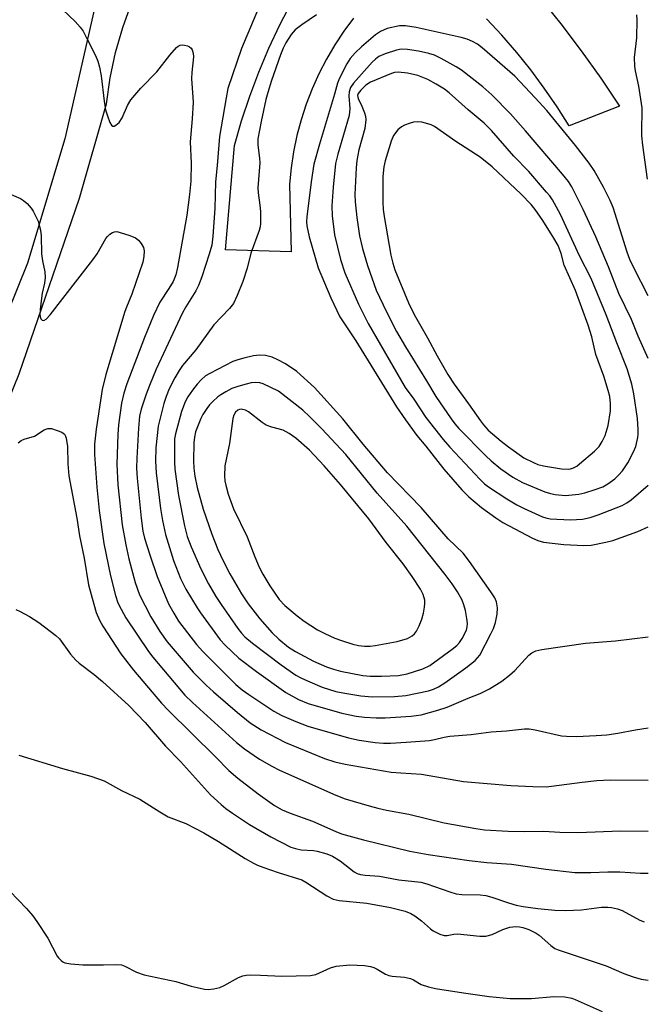
# Model space of a CAD drawing. Units: inches. Extents: x 1237765 to 1243765, y 505456 to 509456.
# Drawn here: x 1238851 to 1238999, y 508211 to 508444 of the extents above; entities that cross this region are included whole.
import ezdxf

# ---------------------------------------------------------------- set-up
doc = ezdxf.new("R2010")
doc.units = ezdxf.units.IN
doc.header["$MEASUREMENT"] = 0
for name, color, linetype in [('HYDRO-Canal', 164, 'Continuous'), ('TRANS-Road', 130, 'Continuous'), ('Undefined', 1, 'Continuous')]:
    doc.layers.add(name, color=color, linetype=linetype)

msp = doc.modelspace()

# ---------------------------------------------------------------- linework, layer by layer
at = {"layer": 'HYDRO-Canal'}
msp.add_lwpolyline([(1238640.92, 508036.22), (1238693.3, 508104.97), (1238738.16, 508171.5), (1238792.24, 508251), (1238822.26, 508296.44), (1238841.1, 508336.32), (1238850.79, 508360.15), (1238865.12, 508401.87), (1238871.5, 508424.25), (1238872.36, 508430.37), (1238873.65, 508436.4), (1238875.36, 508442.33), (1238877.48, 508448.13), (1238879.99, 508453.77), (1238880.2, 508454.2), (1238883.13, 508459.63), (1238886.44, 508464.84), (1238890.1, 508469.81), (1238894.1, 508474.52), (1238898.41, 508478.93), (1238903.03, 508483.03), (1238904.18, 508483.98)], dxfattribs=at)
at = {"layer": 'TRANS-Road'}
for points in [[(1238869.84, 508452.17), (1238861.66, 508415.95), (1238852.8, 508386.39), (1238837.99, 508349.87), (1238830.94, 508334.72), (1238812.57, 508299.85), (1238792.17, 508266.89), (1238764.09, 508224.29), (1238723.49, 508168.03)], [(1238930.11, 508444.57), (1238927.79, 508441.44), (1238925.64, 508438.19), (1238923.67, 508434.82), (1238921.89, 508431.35), (1238920.29, 508427.79), (1238918.88, 508424.16), (1238917.68, 508420.45), (1238916.67, 508416.68), (1238915.87, 508412.86), (1238915.28, 508409.01), (1238914.89, 508405.13), (1238915.32, 508389.13), (1238899.74, 508389.56), (1238901.88, 508414.3), (1238903.57, 508420.19), (1238905.5, 508426.01), (1238907.65, 508431.75), (1238910.03, 508437.39), (1238912.63, 508442.94), (1238915.44, 508448.39)], [(1238974.24, 508449.41), (1238979.25, 508443.18), (1238984.07, 508436.82), (1238988.72, 508430.31), (1238993.18, 508423.69), (1238981.23, 508418.99), (1238978.37, 508423.53), (1238975.34, 508427.94), (1238972.14, 508432.25), (1238968.79, 508436.42), (1238965.27, 508440.47), (1238961.61, 508444.38)]]:
    msp.add_lwpolyline(points, dxfattribs=at)
at = {"layer": 'Undefined'}
for points, elevation in [([(1238908.4, 508449.05), (1238903.55, 508437.32), (1238900.33, 508427.88), (1238899.88, 508425.66), (1238898.33, 508416.43), (1238897.8, 508409.57), (1238897.38, 508405.69), (1238897.24, 508399.36), (1238896.73, 508392.85), (1238896.46, 508390.72), (1238895.87, 508388.55), (1238894.12, 508383.16), (1238893.31, 508381.1), (1238892.69, 508379.87), (1238890.34, 508376.04), (1238889.5, 508374.5), (1238885.57, 508366.21), (1238883.32, 508361.24), (1238881.74, 508357.42), (1238880.95, 508355.31), (1238879.78, 508351.74), (1238879.36, 508350.13), (1238879.08, 508347.3), (1238878.68, 508340.12), (1238878.65, 508337.75), (1238878.8, 508335.44), (1238879.75, 508325.92), (1238880.14, 508322.85), (1238880.56, 508321.16), (1238881.76, 508317.23), (1238883.52, 508312.11), (1238886.25, 508305.6), (1238887.45, 508303.36), (1238888.63, 508301.49), (1238892.89, 508295.96), (1238894.35, 508294.25), (1238902.19, 508286.47), (1238903.66, 508285.22), (1238905.25, 508284.08), (1238911.17, 508280.14), (1238913.13, 508279.14), (1238916.39, 508277.66), (1238919.25, 508276.59), (1238928.88, 508273.79), (1238931.42, 508273.28), (1238935.22, 508272.73), (1238937.17, 508272.56), (1238938.86, 508272.57), (1238942.58, 508272.76), (1238948.12, 508273.2), (1238949.26, 508273.37), (1238951.59, 508273.95), (1238952.97, 508274.2), (1238958.01, 508274.63), (1238962.75, 508275.19), (1238966.35, 508275.43), (1238970.61, 508275.97), (1238971.74, 508275.96), (1238973.2, 508275.74), (1238979.44, 508274.27), (1238980.6, 508274.16), (1238982.99, 508274.13), (1238987.63, 508274.33), (1238990.16, 508274.55), (1238992.75, 508274.9), (1238996.98, 508275.71), (1239000, 508276.15)], 292), ([(1238861.18, 508446.52), (1238864.12, 508443.72), (1238865.3, 508442.44), (1238865.95, 508441.46), (1238866.81, 508439.9), (1238868.89, 508435.69), (1238869.46, 508434.35), (1238869.84, 508432.93), (1238870.23, 508430.9), (1238870.94, 508424.85), (1238871.29, 508422.8), (1238871.72, 508421.4), (1238872.34, 508419.79), (1238872.71, 508419.15), (1238873.02, 508418.92), (1238873.37, 508418.94), (1238873.77, 508419.12), (1238874.53, 508419.79), (1238875.21, 508420.93), (1238876.47, 508423.84), (1238877.29, 508425.15), (1238879.67, 508427.97), (1238883.48, 508431.81), (1238886.54, 508435.78), (1238888.11, 508437.56), (1238888.53, 508437.92), (1238889, 508438.16), (1238889.48, 508438.22), (1238889.99, 508438.16), (1238890.75, 508437.96), (1238891.22, 508437.75), (1238891.61, 508437.45), (1238891.87, 508437.01), (1238892.09, 508436.21), (1238892.14, 508435.39), (1238891.77, 508431.66), (1238891.7, 508430.2), (1238892.05, 508424.65), (1238891.86, 508420.68), (1238891.35, 508415.23), (1238891.56, 508410.18), (1238891.53, 508405.88), (1238891.24, 508402.74), (1238890.59, 508397.82), (1238888.35, 508385.35), (1238887.94, 508383.64), (1238887.32, 508382.06), (1238886.33, 508380.38), (1238884.18, 508377.14), (1238882.68, 508374.03), (1238880.54, 508368.76), (1238876.34, 508357.76), (1238875.64, 508355.59), (1238875.1, 508353.22), (1238874.4, 508348.09), (1238874.21, 508345.77), (1238873.99, 508338.73), (1238874.22, 508333.83), (1238875.27, 508324.32), (1238876.1, 508319.6), (1238876.84, 508316.26), (1238878.3, 508310.68), (1238879.38, 508307.76), (1238882.05, 508302.49), (1238884.19, 508299.01), (1238885.87, 508296.56), (1238892.05, 508289.41), (1238895.13, 508286.28), (1238896.86, 508284.69), (1238902.57, 508279.84), (1238905.62, 508277.39), (1238908.16, 508275.73), (1238913.96, 508272.71), (1238923.23, 508268.93), (1238925.64, 508268.1), (1238928.11, 508267.55), (1238939.02, 508265.69), (1238941.28, 508265.48), (1238946.21, 508265.22), (1238956.14, 508263.47), (1238967.38, 508262.51), (1238972.63, 508262.24), (1238975.75, 508262.2), (1238977.08, 508262.31), (1238984.35, 508263.32), (1238987.8, 508263.71), (1238990.92, 508263.82), (1239000, 508263.74)], 294), ([(1238921.29, 508445.31), (1238917.87, 508442.97), (1238916.22, 508441.74), (1238915.3, 508440.64), (1238914.05, 508438.69), (1238913.45, 508437.45), (1238912.82, 508435.87), (1238910.66, 508429.77), (1238909.77, 508426.93), (1238909.31, 508425.21), (1238908.17, 508420.04), (1238907.44, 508415.9), (1238907.37, 508414.43), (1238907.79, 508411.35), (1238907.87, 508410.22), (1238907.41, 508404.27), (1238907.48, 508403.09), (1238907.91, 508400.14), (1238908.01, 508398.7), (1238908.03, 508395.85), (1238907.95, 508395.02), (1238907.74, 508394.19), (1238905.78, 508388.79), (1238904.84, 508385.2), (1238903.82, 508382.09), (1238902.48, 508378.75), (1238901.6, 508376.86), (1238900.7, 508375.66), (1238897, 508371.75), (1238892.73, 508365.83), (1238889.55, 508362.14), (1238888.78, 508360.97), (1238887.75, 508359.18), (1238886.42, 508356.59), (1238885.65, 508354.78), (1238885.09, 508353.1), (1238883.79, 508347.73), (1238883.22, 508342.58), (1238883.14, 508339.47), (1238883.26, 508336.64), (1238884.31, 508328.19), (1238884.78, 508325.4), (1238885.54, 508322.06), (1238887.44, 508315.86), (1238889.08, 508311.64), (1238890.33, 508309.11), (1238893.04, 508304.67), (1238893.83, 508303.47), (1238898.46, 508297.07), (1238899.67, 508295.78), (1238902.93, 508292.7), (1238907.11, 508289.54), (1238914.04, 508284.56), (1238917.03, 508282.87), (1238919.35, 508281.92), (1238927.3, 508279.62), (1238930.76, 508278.96), (1238932.71, 508278.68), (1238935.49, 508278.53), (1238937.61, 508278.56), (1238943.78, 508278.94), (1238946.11, 508279.27), (1238950.1, 508280.34), (1238952.33, 508281.05), (1238957.25, 508283.2), (1238960.14, 508284.32), (1238962.33, 508285.4), (1238965.23, 508287.28), (1238967.08, 508288.67), (1238968.32, 508289.81), (1238971.68, 508293.42), (1238972.34, 508293.96), (1238973.3, 508294.47), (1238974.74, 508294.79), (1238985.07, 508296.29), (1238992.22, 508296.84), (1239000, 508297.8)], 290), ([(1238997.16, 508445.32), (1238997.25, 508444.15), (1238997.18, 508439.84), (1238996.67, 508435.24), (1238996.7, 508433.19), (1238996.87, 508432.05), (1238997.64, 508428.39), (1238998.43, 508423.27), (1238998.49, 508422.13), (1238998.36, 508418.35), (1238998.38, 508416.61), (1238998.6, 508414.44), (1238999.69, 508406.31)], 288), ([(1238989.36, 508404.41), (1238987.12, 508408.41), (1238985.95, 508410.11), (1238982.73, 508414.37), (1238975.92, 508422.64), (1238973.16, 508425.68), (1238968.34, 508430.76), (1238960.63, 508437.53), (1238959.49, 508438.34), (1238958.33, 508439), (1238957.05, 508439.54), (1238955.66, 508439.97), (1238944.94, 508442.31), (1238942.4, 508442.72), (1238940.99, 508442.7), (1238938.11, 508442.09), (1238936.53, 508441.4), (1238935.32, 508440.59), (1238931.97, 508437.71), (1238930.49, 508436.35), (1238929.31, 508434.97), (1238928.52, 508433.68), (1238926.75, 508430.3), (1238926.32, 508429.14), (1238925.61, 508426.52), (1238922.04, 508414.68), (1238920.71, 508409.94), (1238920.08, 508405.72), (1238919.06, 508397.41), (1238918.96, 508396.28), (1238919, 508395.27), (1238919.55, 508392.65), (1238921.75, 508385.31), (1238924.69, 508378.17), (1238926.88, 508373.72), (1238930.65, 508368), (1238940.27, 508352.37), (1238942.43, 508349.22), (1238945.12, 508345.52), (1238947.21, 508343.03), (1238951.55, 508337.57), (1238955.76, 508332.63), (1238957.4, 508330.95), (1238960.48, 508328.43), (1238963.88, 508326), (1238965.53, 508324.93), (1238972.5, 508321.15), (1238973.79, 508320.6), (1238975.14, 508320.26), (1238979.95, 508319.69), (1238984.68, 508319.47), (1238986.43, 508319.55), (1238989.89, 508320.2), (1238991.6, 508320.61), (1238997.53, 508322.77), (1239000, 508323.84)], 288), ([(1238962.9, 508426.39), (1238960.75, 508428.27), (1238955.72, 508432.24), (1238954.47, 508433.02), (1238950.86, 508435), (1238949.3, 508435.76), (1238947.98, 508436.18), (1238945.54, 508436.74), (1238942.93, 508437.14), (1238941.38, 508437.15), (1238940.31, 508436.98), (1238937.62, 508436.1), (1238936.1, 508435.42), (1238935.28, 508434.82), (1238934.52, 508434.09), (1238930.07, 508429.11), (1238929.36, 508428.09), (1238929.06, 508427.07), (1238929.02, 508426.08), (1238929.22, 508423.08), (1238929.04, 508421.48), (1238926.38, 508412.3), (1238925.86, 508410.04), (1238925.25, 508404.48), (1238924.98, 508400.03), (1238925.01, 508397.68), (1238925.57, 508393.11), (1238926.98, 508387.31), (1238928, 508384.15), (1238931.31, 508376.68), (1238933.57, 508372.12), (1238942.34, 508356.95), (1238944.37, 508354.19), (1238947.27, 508349.79), (1238951.39, 508344.57), (1238952.96, 508342.77), (1238960.02, 508335.18), (1238961.18, 508334.05), (1238962.11, 508333.32), (1238966.43, 508330.53), (1238968.8, 508329.09), (1238970.58, 508328.2), (1238974.91, 508326.23), (1238975.69, 508325.98), (1238976.75, 508325.8), (1238981.57, 508325.55), (1238984.38, 508325.69), (1238986.24, 508326.07), (1238988.12, 508326.71), (1238993.78, 508328.95), (1238994.92, 508329.54), (1238995.95, 508330.27), (1239000, 508333.74)], 286), ([(1239000, 508363.79), (1238997.59, 508369.11), (1238995.98, 508373.04), (1238993.01, 508379.26), (1238990.55, 508385.58), (1238987.56, 508392.68), (1238984.57, 508399.14), (1238981.84, 508404.56), (1238981.05, 508405.78), (1238979.68, 508407.53), (1238970.91, 508417.8), (1238967.3, 508421.84), (1238962.9, 508426.39)], 286), ([(1238845.65, 508404.02), (1238851.09, 508401.78), (1238851.82, 508401.32), (1238852.68, 508400.55), (1238853.66, 508399.48), (1238854.17, 508398.78), (1238855.28, 508396.38), (1238855.87, 508394.21), (1238856.02, 508392.89), (1238856.08, 508388.62), (1238856.34, 508386.94), (1238856.88, 508384.4), (1238856.97, 508383.04), (1238856.85, 508381.7), (1238856.29, 508379.28), (1238856.09, 508378.12), (1238855.8, 508375.41), (1238855.75, 508374.23), (1238855.8, 508373.68), (1238855.99, 508373.23), (1238856.29, 508372.92), (1238856.66, 508372.8), (1238857.23, 508373.1), (1238858.19, 508374.15), (1238868.32, 508387.21), (1238869.32, 508388.66), (1238871.38, 508392.24), (1238871.73, 508392.71), (1238872.31, 508393.29), (1238872.97, 508393.73), (1238873.43, 508393.89), (1238873.96, 508393.9), (1238874.79, 508393.72), (1238877.05, 508392.95), (1238878.41, 508392.39), (1238879.09, 508391.91), (1238879.77, 508391.07), (1238880.26, 508390.11), (1238880.42, 508389.33), (1238880.38, 508387.97), (1238880.14, 508386.62), (1238877.56, 508379.07), (1238876.23, 508376), (1238875.85, 508374.94), (1238871.33, 508359.99), (1238870.52, 508356.41), (1238869.08, 508347.04), (1238868.69, 508343.44), (1238868.71, 508341.01), (1238869.22, 508333.24), (1238869.79, 508327.73), (1238870.89, 508319.91), (1238872.48, 508312.27), (1238873.68, 508307.55), (1238874.24, 508305.84), (1238875, 508304.3), (1238876.12, 508302.31), (1238881.46, 508294.32), (1238882.53, 508292.96), (1238890.13, 508283.95), (1238891.91, 508282.16), (1238902.38, 508272.68), (1238904.23, 508271.22), (1238907.8, 508268.75), (1238910.76, 508267.08), (1238912.57, 508266.17), (1238925.91, 508260.19), (1238928.1, 508259.36), (1238933.84, 508257.67), (1238935.86, 508257.1), (1238937.9, 508256.64), (1238943.2, 508255.71), (1238951.57, 508253.61), (1238959.08, 508252.26), (1238961.12, 508251.98), (1238966.76, 508251.65), (1238970.54, 508251.58), (1238975.19, 508251.66), (1238979.01, 508251.43), (1238983.32, 508251.35), (1238993.46, 508251.73), (1239000, 508251.67)], 296), ([(1239000, 508378.7), (1238996.56, 508385.28), (1238995.64, 508387.26), (1238995.01, 508389.05), (1238991.68, 508399.6), (1238990.96, 508401.29), (1238989.36, 508404.41)], 288), ([(1238850.54, 508343.79), (1238851.3, 508344.35), (1238852.03, 508344.65), (1238854.48, 508345.41), (1238856.78, 508346.87), (1238857.64, 508347.21), (1238858.45, 508347.16), (1238859.85, 508346.75), (1238860.9, 508346.29), (1238861.53, 508345.81), (1238861.78, 508345.37), (1238861.94, 508344.87), (1238862.24, 508342.93), (1238862.35, 508338.8), (1238862.6, 508335.95), (1238864.46, 508325.88), (1238865.13, 508321.7), (1238866.2, 508316.4), (1238867.28, 508310.11), (1238868.48, 508305.53), (1238869.09, 508303.56), (1238869.88, 508301.72), (1238870.63, 508300.33), (1238874.91, 508293.75), (1238877.96, 508289.85), (1238884.58, 508282.03), (1238886.11, 508280.38), (1238897.46, 508269.25), (1238900.54, 508266.08), (1238902.7, 508264.24), (1238907.48, 508260.48), (1238911.38, 508257.76), (1238913.19, 508256.74), (1238915.1, 508255.92), (1238920.34, 508254.06), (1238925.92, 508251.55), (1238927.27, 508251.03), (1238932.43, 508249.62), (1238943.43, 508246.89), (1238947.76, 508246.11), (1238957.48, 508244.7), (1238961.7, 508244.24), (1238967.53, 508243.85), (1238975.7, 508242.63), (1238982.54, 508241.88), (1238986.4, 508241.84), (1238990.4, 508242), (1238993.28, 508242.03), (1238998.11, 508241.67), (1239000, 508241.68)], 298), ([(1238850.03, 508304.25), (1238851.05, 508303.81), (1238853.26, 508302.59), (1238855.47, 508301.19), (1238859.52, 508298.12), (1238860.35, 508297.28), (1238862.98, 508293.65), (1238864.24, 508292.22), (1238865.07, 508291.48), (1238868.56, 508288.84), (1238870.55, 508287.19), (1238876.84, 508281.48), (1238880.66, 508277.45), (1238885.53, 508271.8), (1238889.08, 508268.22), (1238896.22, 508260.32), (1238898.73, 508257.97), (1238899.8, 508257.07), (1238901.39, 508255.91), (1238905.4, 508253.28), (1238910.52, 508250.28), (1238915.23, 508247.87), (1238916.32, 508247.53), (1238917.71, 508247.26), (1238920.59, 508247.05), (1238921.46, 508246.93), (1238923.73, 508246.31), (1238925.08, 508245.69), (1238926.89, 508244.65), (1238930.25, 508242.01), (1238930.98, 508241.63), (1238931.76, 508241.4), (1238932.85, 508241.23), (1238936.27, 508240.99), (1238940.84, 508240.14), (1238946.08, 508239.54), (1238947.47, 508239.17), (1238952.97, 508237.25), (1238954.4, 508236.83), (1238955.78, 508236.64), (1238960.15, 508236.53), (1238961.5, 508236.36), (1238962.88, 508236.02), (1238966.84, 508234.66), (1238968.67, 508234.14), (1238970.34, 508233.8), (1238973.83, 508233.29), (1238977.82, 508232.95), (1238980.39, 508232.85), (1238984.13, 508233.03), (1238988.92, 508233.64), (1238990.38, 508233.66), (1238991.24, 508233.56), (1238992.66, 508233.21), (1238993.76, 508232.83), (1238997.98, 508230.58), (1238999, 508230.17)], 300), ([(1238850.77, 508269.71), (1238861.08, 508266.56), (1238867.83, 508264.72), (1238870.95, 508263.57), (1238875.11, 508261.27), (1238879.43, 508259.29), (1238884.16, 508256.27), (1238886.13, 508255.1), (1238890.34, 508253.48), (1238894.63, 508251.27), (1238898.09, 508249.23), (1238904.39, 508245.14), (1238906.36, 508244.03), (1238907.36, 508243.56), (1238908.61, 508243.1), (1238912.25, 508241.86), (1238917.86, 508240.1), (1238918.81, 508239.59), (1238923.79, 508236.3), (1238925.29, 508235.52), (1238926.73, 508235.24), (1238933.23, 508234.54), (1238938.9, 508233.54), (1238942.36, 508232.67), (1238943.66, 508232.16), (1238944.64, 508231.6), (1238946.22, 508230.37), (1238948.31, 508228.51), (1238948.99, 508228.01), (1238950.54, 508227.2), (1238951.61, 508226.9), (1238952.33, 508226.93), (1238953.91, 508227.22), (1238954.78, 508227.27), (1238960.03, 508226.73), (1238961.44, 508226.73), (1238962.99, 508227.12), (1238965.47, 508228.32), (1238967.15, 508228.89), (1238968.56, 508229.06), (1238969.42, 508228.99), (1238970.28, 508228.81), (1238971.67, 508228.36), (1238973.42, 508227.46), (1238974.1, 508226.95), (1238976.91, 508224.51), (1238977.84, 508223.86), (1238978.59, 508223.48), (1238990.03, 508219.68), (1238994.17, 508217.91), (1238996.38, 508217.09), (1238998.29, 508216.56), (1239000, 508216.3)], 302), ([(1238848.63, 508237.46), (1238852.55, 508233.33), (1238854.03, 508231.6), (1238855.04, 508230.2), (1238857.59, 508226.26), (1238859.81, 508222.03), (1238860.15, 508221.57), (1238860.74, 508220.98), (1238861.18, 508220.67), (1238861.67, 508220.44), (1238863.04, 508220.18), (1238865.88, 508219.96), (1238870.8, 508219.95), (1238873.99, 508220.03), (1238875.11, 508219.92), (1238875.9, 508219.67), (1238878.67, 508218.23), (1238880.48, 508217.54), (1238887.93, 508215.99), (1238891.61, 508214.89), (1238893.03, 508214.55), (1238894.74, 508214.2), (1238895.59, 508214.11), (1238897.01, 508214.23), (1238898.39, 508214.57), (1238899.46, 508215.07), (1238902.83, 508216.94), (1238903.83, 508217.33), (1238904.63, 508217.5), (1238905.77, 508217.56), (1238908.07, 508217.53), (1238913.06, 508217.28), (1238919.92, 508217.38), (1238921.14, 508217.67), (1238924.65, 508219.26), (1238926.01, 508219.67), (1238929.24, 508219.94), (1238932.71, 508219.81), (1238934.13, 508219.56), (1238934.95, 508219.3), (1238935.73, 508218.92), (1238937.68, 508217.76), (1238938.44, 508217.42), (1238939.28, 508217.25), (1238942.18, 508216.99), (1238943.59, 508216.68), (1238944.28, 508216.37), (1238946.12, 508215.32), (1238947.86, 508214.69), (1238949.56, 508214.33), (1238956.19, 508213.28), (1238962.3, 508212.43), (1238967.26, 508211.95), (1238972.33, 508211.94), (1238977.6, 508212.47), (1238980.18, 508212.32), (1238981.86, 508212.06), (1238982.65, 508211.76), (1238989.02, 508208.84)], 304)]:
    msp.add_lwpolyline(points, dxfattribs=dict(at, elevation=elevation))
for points, elevation in [([(1238940.67, 508431.75), (1238939.85, 508431.65), (1238939.12, 508431.43), (1238934.09, 508429.36), (1238933.05, 508428.63), (1238931.82, 508427.5), (1238931.19, 508426.69), (1238931.05, 508426.16), (1238931.17, 508425.5), (1238932.1, 508423.66), (1238932.71, 508422.09), (1238932.94, 508421.29), (1238933.02, 508420.44), (1238932.81, 508418.39), (1238931.38, 508413.32), (1238930.91, 508410.78), (1238930.69, 508409.07), (1238930.37, 508402.68), (1238930.47, 508400.97), (1238930.91, 508397.25), (1238931.54, 508392.93), (1238931.87, 508391.26), (1238932.21, 508389.88), (1238933.42, 508385.9), (1238935.44, 508379.99), (1238937.88, 508374.84), (1238940.25, 508370.23), (1238942.39, 508366.54), (1238947.39, 508358.53), (1238949.62, 508354.78), (1238953.22, 508349.48), (1238954.1, 508348.32), (1238955.08, 508347.22), (1238961.44, 508340.72), (1238962.73, 508339.51), (1238965, 508337.61), (1238967.91, 508335.64), (1238970.16, 508334.42), (1238975.48, 508332.19), (1238976.83, 508331.77), (1238977.92, 508331.53), (1238980.4, 508331.32), (1238983.54, 508331.61), (1238984.93, 508331.94), (1238987.41, 508332.7), (1238989.23, 508333.39), (1238990.39, 508334.04), (1238992.06, 508335.28), (1238992.94, 508336.09), (1238993.86, 508337.17), (1238994.54, 508338.08), (1238995.12, 508339.07), (1238996.45, 508341.64), (1238997.03, 508342.95), (1238997.52, 508345.07), (1238997.61, 508345.88), (1238997.62, 508346.99), (1238997.4, 508349.55), (1238996.57, 508355.41), (1238996.06, 508357.71), (1238994.99, 508361.38), (1238992.51, 508367.53), (1238990.04, 508374.18), (1238986.46, 508382.79), (1238983.67, 508388.12), (1238979.17, 508397.95), (1238977.25, 508401.43), (1238976.62, 508402.38), (1238975.89, 508403.29), (1238971.67, 508408.15), (1238968.14, 508411.78), (1238962.78, 508417.86), (1238961.06, 508419.6), (1238957.28, 508422.8), (1238952.78, 508426.84), (1238951.66, 508427.69), (1238949.73, 508428.91), (1238947.72, 508430), (1238945.31, 508430.94), (1238942.89, 508431.53)], 284), ([(1238945.18, 508419.97), (1238944.35, 508419.88), (1238943.53, 508419.67), (1238942.2, 508419.18), (1238941.45, 508418.8), (1238940.62, 508418.07), (1238939.61, 508416.69), (1238939.01, 508415.4), (1238937.59, 508410.7), (1238937.28, 508409.29), (1238937.03, 508406.96), (1238937.02, 508400.91), (1238937.13, 508399.16), (1238937.35, 508397.46), (1238938.92, 508388.35), (1238939.4, 508386.39), (1238939.9, 508384.85), (1238943.12, 508377.03), (1238944.51, 508374.23), (1238947.62, 508368.74), (1238949.9, 508364.4), (1238952.43, 508360), (1238953.94, 508357.71), (1238957.37, 508353.03), (1238960.2, 508348.99), (1238960.9, 508348.07), (1238962.03, 508346.82), (1238965.07, 508344.18), (1238966.86, 508342.85), (1238970.52, 508340.26), (1238972.78, 508339.09), (1238973.83, 508338.69), (1238975.17, 508338.31), (1238979.39, 508337.59), (1238981.01, 508337.54), (1238981.52, 508337.63), (1238982.28, 508337.89), (1238983.01, 508338.29), (1238983.7, 508338.81), (1238987.24, 508341.83), (1238988.31, 508342.95), (1238989.04, 508344.07), (1238989.75, 508345.56), (1238990.5, 508347.92), (1238991, 508351.38), (1238991.05, 508353.1), (1238990.84, 508354.78), (1238990.48, 508356.21), (1238989.46, 508359.62), (1238987.57, 508364.77), (1238986.58, 508368.93), (1238985.7, 508371.73), (1238982.75, 508379.93), (1238980.06, 508385.91), (1238979.3, 508388.69), (1238978.6, 508390.59), (1238977.63, 508392.32), (1238975.01, 508396.53), (1238973.16, 508399.15), (1238972.21, 508400.36), (1238969.82, 508402.82), (1238962.99, 508409.29), (1238960.13, 508411.6), (1238954.39, 508415.31), (1238949.3, 508418.82), (1238948.54, 508419.21), (1238947.73, 508419.5), (1238946.32, 508419.83)], 282), ([(1238907.84, 508364.61), (1238906.39, 508364.41), (1238904.07, 508363.89), (1238902.64, 508363.52), (1238901.48, 508363.09), (1238896.03, 508360.27), (1238895.03, 508359.65), (1238893.98, 508358.77), (1238893, 508357.68), (1238891.89, 508356.26), (1238890.82, 508354.67), (1238890.17, 508353.51), (1238889.31, 508351.2), (1238887.86, 508345.96), (1238887.67, 508344.71), (1238887.61, 508343.59), (1238887.63, 508339.23), (1238887.72, 508337.54), (1238888.56, 508331.33), (1238890.03, 508324.12), (1238890.68, 508321.59), (1238891.59, 508319.15), (1238893.9, 508313.91), (1238895.71, 508310.31), (1238897.41, 508307.36), (1238898.68, 508305.41), (1238902.67, 508299.77), (1238903.55, 508298.64), (1238904.33, 508297.8), (1238906.13, 508296.28), (1238912.92, 508291.09), (1238916.43, 508288.68), (1238917.57, 508288.04), (1238919.18, 508287.3), (1238922.69, 508285.81), (1238925.89, 508284.83), (1238928.04, 508284.39), (1238931.86, 508283.78), (1238934.61, 508283.5), (1238939.81, 508283.6), (1238942.52, 508283.88), (1238947.84, 508284.94), (1238949.03, 508285.32), (1238950.28, 508285.93), (1238951.75, 508286.85), (1238956.76, 508290.39), (1238958.94, 508292.17), (1238959.53, 508292.76), (1238960.02, 508293.4), (1238962.69, 508298.47), (1238963.29, 508299.77), (1238963.76, 508301.13), (1238964.14, 508303.16), (1238964.2, 508304.61), (1238964.02, 508306.04), (1238963.62, 508307.03), (1238962.68, 508308.47), (1238957.61, 508315.66), (1238956.11, 508317.59), (1238952.54, 508321.04), (1238946.1, 508328.44), (1238938.19, 508336.66), (1238932.41, 508343.45), (1238927.58, 508349.47), (1238920.88, 508356.89), (1238916.67, 508360.73), (1238913.95, 508362.52), (1238912.14, 508363.51), (1238910.8, 508364.11), (1238909.2, 508364.49)], 288), ([(1238906.8, 508358.11), (1238905.83, 508358.01), (1238904.67, 508357.74), (1238902.66, 508357.18), (1238901.28, 508356.69), (1238899.8, 508355.93), (1238898.61, 508355.21), (1238897.95, 508354.71), (1238896.73, 508353.58), (1238895.96, 508352.78), (1238895.28, 508351.92), (1238894.39, 508350.53), (1238893.89, 508349.53), (1238892.66, 508346.39), (1238892.39, 508345.13), (1238892.26, 508343.77), (1238892.17, 508339.54), (1238892.24, 508337.8), (1238892.44, 508335.87), (1238893, 508333.17), (1238894.48, 508328.09), (1238896.47, 508322.12), (1238897.91, 508318.48), (1238899.16, 508315.83), (1238900.8, 508312.68), (1238903.55, 508307.93), (1238905.11, 508305.56), (1238907.88, 508302.05), (1238910.78, 508298.75), (1238912.37, 508297.19), (1238914.71, 508295.34), (1238916.3, 508294.27), (1238920.62, 508291.98), (1238923.72, 508290.61), (1238925.33, 508290.07), (1238927.01, 508289.64), (1238932.32, 508288.57), (1238934.06, 508288.43), (1238936.75, 508288.45), (1238940.76, 508288.63), (1238942.83, 508288.97), (1238946.54, 508290.16), (1238948.19, 508290.98), (1238953.51, 508294.85), (1238954.56, 508295.7), (1238955.22, 508296.44), (1238955.87, 508297.4), (1238956.87, 508299.33), (1238957.08, 508300.1), (1238957.12, 508300.96), (1238957, 508302.08), (1238956.62, 508304.04), (1238956.23, 508305.39), (1238955.82, 508306.43), (1238954.72, 508308.42), (1238953.49, 508310.33), (1238951.84, 508312.57), (1238942.77, 508324.01), (1238935.67, 508331.82), (1238928.24, 508341.06), (1238922.55, 508347.12), (1238919.71, 508349.96), (1238918.05, 508351.51), (1238912.31, 508356.04), (1238908.65, 508357.76), (1238907.85, 508358.01)], 286), ([(1238903.49, 508351.74), (1238903.05, 508351.69), (1238902.67, 508351.55), (1238902.1, 508351.06), (1238901.7, 508350.36), (1238901.48, 508349.53), (1238900.66, 508343.65), (1238899.6, 508338.37), (1238899.53, 508335.88), (1238899.61, 508334.78), (1238899.8, 508333.71), (1238900.37, 508331.58), (1238901.63, 508328.13), (1238904.91, 508321.5), (1238906.72, 508316.73), (1238907.76, 508314.27), (1238908.61, 508312.65), (1238910.29, 508309.86), (1238912.45, 508306.64), (1238913.8, 508305.21), (1238916.74, 508302.71), (1238918.39, 508301.52), (1238921.53, 508299.45), (1238923.3, 508298.52), (1238925.63, 508297.46), (1238927.21, 508296.86), (1238929.9, 508296), (1238931.29, 508295.71), (1238932.68, 508295.58), (1238934.07, 508295.56), (1238935.22, 508295.68), (1238940.47, 508296.62), (1238942.86, 508297.38), (1238944.04, 508297.99), (1238944.56, 508298.47), (1238945.03, 508299.11), (1238945.66, 508300.39), (1238946.3, 508301.99), (1238946.67, 508303.39), (1238946.92, 508304.82), (1238947.02, 508305.68), (1238946.99, 508306.5), (1238946.64, 508307.77), (1238945.97, 508309.06), (1238944.04, 508312.09), (1238941.86, 508315.09), (1238937.81, 508320.13), (1238933.7, 508325.77), (1238927.01, 508333.93), (1238923.15, 508338.36), (1238919.63, 508342.05), (1238916.41, 508344.91), (1238914.87, 508345.97), (1238913.43, 508346.79), (1238910.69, 508347.51), (1238909.37, 508348), (1238908.42, 508348.63), (1238905.21, 508351.13), (1238904.48, 508351.52)], 284)]:
    msp.add_lwpolyline(points, close=True, dxfattribs=dict(at, elevation=elevation))

doc.saveas('drawing.dxf')
